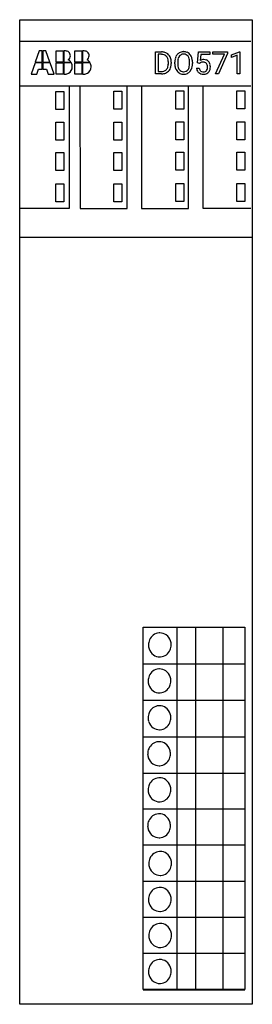
# Model space of a CAD drawing. Extents: x 0 to 32, y 0 to 135.
import ezdxf

# ---------------------------------------------------------------- set-up
doc = ezdxf.new("R2010")
doc.units = 0
doc.layers.add('DEFAULT_255_2_778', color=255, linetype='CONTINUOUS')

msp = doc.modelspace()

# ---------------------------------------------------------------- linework, layer by layer
at = {"layer": 'DEFAULT_255_2_778'}
for p, q in [((0.19, 134.77), (32.1, 134.77)), ((0.19, -0.23), (0.19, 134.77)), ((32.1, 134.77), (32.1, -0.23)), ((0.19, 131.8), (31.91, 131.8)), ((2.87, 130.49), (2.32, 128.94)), ((3.28, 130.49), (2.87, 130.49)), ((3.28, 128.94), (3.28, 130.49)), ((3.78, 130.49), (3.37, 130.49)), ((3.37, 130.49), (3.37, 128.94)), ((4.33, 128.94), (3.78, 130.49)), ((5.19, 130.49), (6.14, 130.49)), ((5.19, 128.94), (5.19, 130.49)), ((6.14, 130.49), (6.14, 128.94)), ((6.47, 130.49), (6.24, 130.49)), ((6.24, 130.49), (6.24, 128.94)), ((7.76, 130.49), (8.72, 130.49)), ((7.76, 128.94), (7.76, 130.49)), ((8.72, 130.49), (8.72, 128.94)), ((9.04, 130.49), (8.81, 130.49)), ((8.81, 130.49), (8.81, 128.94)), ((18.8, 127.33), (18.8, 130.34)), ((18.8, 130.34), (19.65, 130.34)), ((19.66, 130.02), (19.19, 130.02)), ((19.19, 130.02), (19.19, 127.66)), ((19.66, 130.02), (19.66, 130.02)), ((24.56, 128.84), (24.71, 130.34)), ((24.71, 130.34), (26.25, 130.34)), ((25.04, 129.99), (24.95, 129.17)), ((26.25, 129.99), (25.04, 129.99)), ((26.25, 130.34), (26.25, 129.99)), ((26.67, 130.03), (26.67, 130.34)), ((26.67, 130.34), (28.7, 130.34)), ((28.3, 130.03), (26.67, 130.03)), ((27.06, 127.33), (28.3, 130.03)), ((28.7, 130.13), (27.46, 127.33)), ((28.7, 130.34), (28.7, 130.13)), ((28.7, 130.34), (28.7, 130.34)), ((29.24, 129.95), (30.33, 130.36)), ((29.24, 129.6), (29.24, 129.95)), ((30.01, 129.88), (29.24, 129.6)), ((30.01, 127.33), (30.01, 129.88)), ((30.33, 130.36), (30.39, 130.36)), ((30.39, 130.36), (30.39, 127.33)), ((30.39, 130.36), (30.39, 130.36)), ((2.29, 128.84), (1.75, 127.29)), ((3.28, 128.84), (2.29, 128.84)), ((2.32, 128.94), (3.28, 128.94)), ((3.28, 127.97), (3.28, 128.84)), ((3.37, 128.94), (4.33, 128.94)), ((4.36, 128.84), (3.37, 128.84)), ((3.37, 128.84), (3.37, 127.97)), ((4.9, 127.29), (4.36, 128.84)), ((6.14, 128.94), (5.19, 128.94)), ((5.19, 128.84), (6.14, 128.84)), ((5.19, 127.29), (5.19, 128.84)), ((6.14, 128.84), (6.14, 127.29)), ((6.24, 128.94), (7.22, 128.94)), ((7.28, 128.83), (6.24, 128.83)), ((6.24, 128.83), (6.24, 127.29)), ((7.22, 128.94), (7.22, 128.94)), ((8.72, 128.94), (7.76, 128.94)), ((7.76, 128.84), (8.72, 128.84)), ((7.76, 127.29), (7.76, 128.84)), ((8.72, 128.84), (8.72, 127.29)), ((8.81, 128.94), (9.8, 128.94)), ((9.86, 128.83), (8.81, 128.83)), ((8.81, 128.83), (8.81, 127.29)), ((9.8, 128.94), (9.8, 128.94)), ((20.58, 128.76), (20.58, 128.93)), ((20.97, 128.94), (20.97, 128.75)), ((21.47, 128.71), (21.47, 128.93)), ((21.86, 128.96), (21.86, 128.74)), ((23.49, 128.71), (23.49, 128.94)), ((23.49, 128.71), (23.49, 128.71)), ((23.89, 128.93), (23.89, 128.74)), ((23.89, 128.93), (23.89, 128.93)), ((24.86, 128.76), (24.56, 128.84)), ((24.97, 128.85), (24.86, 128.76)), ((24.86, 128.76), (24.86, 128.76)), ((1.75, 127.29), (2.54, 127.29)), ((2.54, 127.29), (2.77, 127.97)), ((2.77, 127.97), (3.28, 127.97)), ((3.37, 127.97), (3.88, 127.97)), ((3.88, 127.97), (4.11, 127.29)), ((4.11, 127.29), (4.9, 127.29)), ((6.14, 127.29), (5.19, 127.29)), ((6.24, 127.29), (6.43, 127.29)), ((6.24, 127.29), (6.24, 127.29)), ((8.72, 127.29), (7.76, 127.29)), ((8.81, 127.29), (9.01, 127.29)), ((8.81, 127.29), (8.81, 127.29)), ((19.63, 127.33), (18.8, 127.33)), ((19.19, 127.66), (19.61, 127.66)), ((19.63, 127.33), (19.63, 127.33)), ((24.45, 128.12), (24.81, 128.12)), ((27.46, 127.33), (27.06, 127.33)), ((30.39, 127.33), (30.01, 127.33)), ((0.19, 125.71), (31.91, 125.71)), ((6.95, 125.71), (6.95, 108.86)), ((8.43, 125.71), (8.46, 108.86)), ((14.91, 108.86), (14.91, 125.71)), ((16.88, 125.71), (16.88, 108.89)), ((23.36, 108.89), (23.36, 125.71)), ((25.31, 125.71), (25.31, 108.92)), ((5.13, 124.94), (6.22, 124.94)), ((5.13, 122.47), (5.13, 124.94)), ((6.22, 124.94), (6.22, 122.47)), ((13.11, 124.95), (14.2, 124.95)), ((13.11, 122.48), (13.11, 124.95)), ((14.2, 124.95), (14.2, 122.48)), ((21.59, 124.99), (22.69, 124.99)), ((21.59, 122.52), (21.59, 124.99)), ((22.69, 124.99), (22.69, 122.52)), ((29.99, 125), (31.08, 125)), ((29.99, 122.53), (29.99, 125)), ((31.08, 125), (31.08, 122.53)), ((6.22, 122.47), (5.13, 122.47)), ((14.2, 122.48), (13.11, 122.48)), ((22.69, 122.52), (21.59, 122.52)), ((31.08, 122.53), (29.99, 122.53)), ((5.13, 120.72), (6.22, 120.72)), ((5.13, 118.25), (5.13, 120.72)), ((6.22, 120.72), (6.22, 118.25)), ((13.11, 120.73), (14.2, 120.73)), ((13.11, 118.26), (13.11, 120.73)), ((14.2, 120.73), (14.2, 118.26)), ((21.59, 120.76), (22.69, 120.76)), ((21.59, 118.29), (21.59, 120.76)), ((22.69, 120.76), (22.69, 118.29)), ((29.99, 120.77), (31.08, 120.77)), ((29.99, 118.3), (29.99, 120.77)), ((31.08, 120.77), (31.08, 118.3)), ((6.22, 118.25), (5.13, 118.25)), ((14.2, 118.26), (13.11, 118.26)), ((22.69, 118.29), (21.59, 118.29)), ((31.08, 118.3), (29.99, 118.3)), ((5.13, 116.55), (6.22, 116.55)), ((5.13, 114.08), (5.13, 116.55)), ((6.22, 116.55), (6.22, 114.08)), ((13.11, 116.56), (14.2, 116.56)), ((13.11, 114.09), (13.11, 116.56)), ((14.2, 116.56), (14.2, 114.09)), ((21.59, 116.59), (22.69, 116.59)), ((21.59, 114.12), (21.59, 116.59)), ((22.69, 116.59), (22.69, 114.12)), ((29.99, 116.6), (31.08, 116.6)), ((29.99, 114.13), (29.99, 116.6)), ((31.08, 116.6), (31.08, 114.13)), ((6.22, 114.08), (5.13, 114.08)), ((14.2, 114.09), (13.11, 114.09)), ((22.69, 114.12), (21.59, 114.12)), ((31.08, 114.13), (29.99, 114.13)), ((5.13, 112.27), (6.22, 112.27)), ((5.13, 109.8), (5.13, 112.27)), ((6.22, 112.27), (6.22, 109.8)), ((13.11, 112.28), (14.2, 112.28)), ((13.11, 109.81), (13.11, 112.28)), ((14.2, 112.28), (14.2, 109.81)), ((21.59, 112.31), (22.69, 112.31)), ((21.59, 109.84), (21.59, 112.31)), ((22.69, 112.31), (22.69, 109.84)), ((29.99, 112.32), (31.08, 112.32)), ((29.99, 109.85), (29.99, 112.32)), ((31.08, 112.32), (31.08, 109.85)), ((6.22, 109.8), (5.13, 109.8)), ((14.2, 109.81), (13.11, 109.81)), ((22.69, 109.84), (21.59, 109.84)), ((31.08, 109.85), (29.99, 109.85)), ((6.95, 108.86), (0.19, 108.86)), ((8.46, 108.86), (14.91, 108.86)), ((16.88, 108.89), (23.36, 108.89)), ((25.31, 108.92), (31.91, 108.91)), ((0.18, 104.97), (32.1, 104.97)), ((17.12, 51.46), (31.06, 51.46)), ((17.12, 1.8), (17.12, 51.46)), ((21.75, 51.46), (21.75, 46.45)), ((24.3, 51.46), (24.3, 46.45)), ((28.04, 51.46), (28.04, 46.45)), ((31.06, 51.46), (31.06, 1.8)), ((17.85, 49.05), (17.85, 49.05)), ((17.12, 46.44), (31.06, 46.44)), ((21.75, 46.47), (21.75, 41.46)), ((24.3, 46.47), (24.3, 41.46)), ((28.04, 46.47), (28.04, 41.46)), ((17.8, 44.11), (17.8, 44.11)), ((17.12, 41.45), (31.06, 41.45)), ((21.75, 41.47), (21.75, 36.47)), ((24.3, 41.47), (24.3, 36.47)), ((28.04, 41.47), (28.04, 36.47)), ((17.8, 39.06), (17.8, 39.06)), ((17.12, 36.45), (31.06, 36.45)), ((21.75, 36.48), (21.75, 31.47)), ((24.3, 36.48), (24.3, 31.47)), ((28.04, 36.48), (28.04, 31.47)), ((17.75, 34.12), (17.75, 34.12)), ((17.12, 31.46), (31.06, 31.46)), ((21.75, 31.57), (21.75, 26.56)), ((24.3, 31.57), (24.3, 26.56)), ((28.04, 31.57), (28.04, 26.56)), ((17.8, 29.18), (17.8, 29.18)), ((17.12, 26.55), (31.06, 26.55)), ((21.75, 26.63), (21.75, 21.62)), ((24.3, 26.63), (24.3, 21.62)), ((28.04, 26.63), (28.04, 21.62)), ((17.75, 24.24), (17.75, 24.24)), ((17.12, 21.61), (31.06, 21.61)), ((21.75, 21.69), (21.75, 16.68)), ((24.3, 21.69), (24.3, 16.68)), ((28.04, 21.69), (28.04, 16.68)), ((17.9, 19.08), (17.9, 19.08)), ((17.12, 16.67), (31.06, 16.67)), ((21.75, 16.75), (21.75, 11.74)), ((24.3, 16.75), (24.3, 11.74)), ((28.04, 16.75), (28.04, 11.74)), ((17.85, 14.14), (17.85, 14.14)), ((17.12, 11.73), (31.06, 11.73)), ((21.75, 11.81), (21.75, 6.8)), ((24.3, 11.81), (24.3, 6.8)), ((28.04, 11.81), (28.04, 6.8)), ((17.9, 9.21), (17.9, 9.21)), ((17.12, 6.79), (31.06, 6.79)), ((21.75, 6.76), (21.75, 1.76)), ((24.3, 6.76), (24.3, 1.76)), ((28.04, 6.76), (28.04, 1.76)), ((17.85, 4.27), (17.85, 4.27)), ((31.06, 1.8), (17.12, 1.8)), ((17.12, 1.74), (31.06, 1.74)), ((32.1, -0.23), (0.19, -0.23))]:
    msp.add_line(p, q, dxfattribs=at)
for centre, radius, start, end in [((6.47, 129.82), 0.662, 47.9001, 90.2116), ((6.44, 129.82), 0.69, 305.7581, 359.3395), ((6.46, 129.81), 0.679, 359.6328, 47.7322), ((9.05, 129.82), 0.662, 47.8999, 90.2152), ((9.02, 129.82), 0.69, 305.7645, 359.3494), ((9.03, 129.81), 0.679, 359.63, 47.7274), ((19.66, 128.88), 1.47, 71.8315, 90.5503), ((19.65, 128.81), 1.2, 80.8703, 89.6575), ((19.73, 129.21), 0.8, 40.489, 82.1359), ((19.72, 129.09), 1.25, 60.1188, 71.4093), ((19.76, 129.15), 1.17, 26.5201, 60.1747), ((19.68, 129.17), 0.861, 30.6862, 40.2068), ((19.49, 129.07), 1.08, 10.6438, 30.0936), ((19.45, 128.99), 1.52, 5.6703, 26.7395), ((23.08, 129.04), 1.6, 155.7715, 167.7027), ((22.73, 129.21), 1.22, 134.27, 156.31), ((22.62, 129.31), 1.06, 122.6245, 133.7411), ((22.9, 129.16), 1.01, 143.6606, 164.874), ((22.65, 129.24), 1.14, 89.9928, 122.3195), ((22.65, 129.34), 0.709, 118.4662, 143.6687), ((22.66, 129.29), 0.752, 88.866, 117.2284), ((22.68, 128.97), 1.42, 89.999, 90.8941), ((22.69, 129.16), 1.22, 67.8614, 90.6955), ((22.68, 129.02), 1.02, 88.6606, 90.0051), ((22.71, 129.34), 0.703, 36.392, 90.9045), ((22.73, 129.29), 1.09, 57.664, 67.3392), ((22.56, 129.23), 0.892, 22.71, 36.5997), ((22.72, 129.28), 1.1, 26.055, 57.2843), ((22.45, 129.13), 1.41, 24.1086, 26.955), ((22.2, 129.02), 1.68, 7.1276, 23.7618), ((6.35, 128.3), 1.08, 36.2917, 62.5184), ((6.38, 128.31), 1.02, 300.2351, 359.6849), ((6.38, 128.34), 1.02, 358.5828, 28.5628), ((6.51, 128.38), 0.891, 30.5978, 30.6614), ((6.31, 128.32), 1.1, 359.0787, 0.0008), ((8.93, 128.3), 1.08, 36.2933, 62.5016), ((8.96, 128.31), 1.02, 300.2351, 359.6849), ((8.96, 128.34), 1.02, 358.621, 28.4622), ((9.24, 128.47), 0.712, 30.4564, 30.6153), ((8.88, 128.32), 1.1, 359.0787, 0.0008), ((19.62, 128.56), 0.939, 318.8154, 344.763), ((19.09, 128.71), 1.48, 344.3855, 357.5189), ((18.86, 128.94), 1.72, 359.572, 10.9142), ((18.55, 128.75), 2.03, 357.0514, 0.0347), ((19.55, 128.64), 1.42, 332.9974, 346.2487), ((19.15, 128.73), 1.82, 346.4688, 0.4192), ((19.02, 128.93), 1.95, 0.2109, 6.1378), ((23.55, 128.94), 2.08, 167.8745, 180.3632), ((23.64, 128.73), 2.18, 180.4355, 187.5173), ((23.11, 128.65), 1.64, 187.1639, 204.7371), ((24.1, 128.94), 2.24, 176.0886, 179.323), ((23.82, 128.73), 1.96, 179.6284, 189.7227), ((23.49, 128.99), 1.62, 164.5698, 176.501), ((23.11, 128.6), 1.24, 189.519, 205.6091), ((22.19, 129.07), 1.3, 8.5253, 22.4538), ((21.9, 128.66), 1.58, 343.6453, 355.1149), ((21.39, 128.95), 2.11, 359.6569, 8.7063), ((21.18, 128.73), 2.31, 354.7666, 359.4307), ((22.28, 128.62), 1.6, 335.9721, 348.9909), ((21.71, 128.73), 2.18, 349.0613, 0.3409), ((21.6, 128.94), 2.29, 359.8412, 7.4398), ((25.43, 128.33), 0.971, 89.0442, 120.0247), ((25.26, 128.46), 0.485, 106.1308, 127.0072), ((25.35, 128.14), 0.816, 89.1208, 105.8515), ((25.36, 128.15), 0.801, 89.2437, 90.0025), ((25.38, 128.4), 0.556, 42.1305, 91.4514), ((25.46, 128.33), 0.966, 69.7277, 90.8196), ((25.52, 128.52), 0.775, 41.3008, 69.0354), ((25.35, 128.37), 0.601, 20.1829, 41.8894), ((25.13, 128.3), 0.829, 359.0806, 19.573), ((24.88, 128.28), 1.08, 349.0295, 0.4158), ((25.4, 128.42), 0.929, 11.4405, 41.099), ((24.99, 128.28), 1.35, 346.0525, 0.5534), ((24.91, 128.3), 1.43, 359.577, 11.9993), ((6.38, 128.33), 1.04, 272.551, 299.6705), ((8.96, 128.33), 1.04, 272.551, 299.6705), ((19.62, 128.81), 1.15, 269.3367, 286.3818), ((19.61, 129.12), 1.79, 270.5179, 276.8212), ((19.67, 128.71), 1.37, 276.3034, 298.9252), ((19.72, 128.49), 0.815, 286.5098, 318.2303), ((19.77, 128.52), 1.16, 299.2535, 333.4647), ((22.92, 128.57), 1.43, 205.1391, 206.914), ((22.67, 128.43), 1.14, 206.0403, 237.2041), ((22.83, 128.48), 0.935, 206.0721, 216.2091), ((22.64, 128.39), 1.09, 237.5599, 244.59), ((22.65, 128.33), 0.702, 215.2806, 271.0232), ((22.66, 128.47), 1.18, 245.0915, 270.7588), ((22.68, 128.6), 0.974, 269.1271, 270.0026), ((22.69, 128.43), 0.801, 268.9994, 293.0224), ((22.68, 128.75), 1.45, 269.9719, 273.6092), ((22.72, 128.42), 1.13, 272.7856, 302.0404), ((22.73, 128.31), 0.674, 294.0935, 323.7148), ((22.5, 128.48), 0.965, 323.7742, 343.9631), ((22.76, 128.34), 1.04, 302.4195, 314.0769), ((22.64, 128.45), 1.19, 314.6099, 336.4113), ((25.64, 128.23), 1.2, 185.0345, 191.9004), ((25.29, 128.14), 0.837, 190.7204, 228.3478), ((25.3, 128.15), 0.848, 228.7927, 252.1859), ((25.56, 128.21), 0.756, 186.7695, 206.0795), ((25.32, 128.1), 0.491, 206.6138, 228.282), ((25.35, 128.14), 0.538, 229.5431, 266.0093), ((25.38, 128.42), 1.13, 252.5471, 270.683), ((25.39, 128.42), 0.821, 264.4286, 270.0905), ((25.4, 128.17), 0.563, 268.5255, 299.1144), ((25.4, 128.56), 1.27, 269.6898, 280.4962), ((25.49, 128.13), 0.83, 279.5457, 316.4339), ((25.43, 128.1), 0.491, 300.3943, 320.4191), ((25.31, 128.19), 0.641, 321.0714, 349.8609), ((25.44, 128.16), 0.89, 317.2529, 346.3165), ((19.43, 49.13), 1.56, 94.2852, 157.3725), ((19.41, 49.18), 1.52, 89.9959, 93.6069), ((19.41, 49.19), 1.5, 54.388, 90.0163), ((19.33, 49.09), 1.64, 17.8607, 54.2673), ((19.57, 49.05), 1.72, 156.6392, 180.1395), ((19.59, 49.04), 1.74, 179.9091, 198.0255), ((19.25, 49.04), 1.72, 336.6357, 0.1396), ((19.23, 49.05), 1.74, 359.9094, 18.0263), ((19.49, 49.01), 1.64, 197.8596, 234.2706), ((19.41, 48.9), 1.5, 234.3924, 270.0173), ((19.41, 48.92), 1.52, 269.9961, 273.6065), ((19.39, 48.96), 1.56, 274.283, 337.3667), ((19.52, 44.11), 1.72, 156.6374, 180.1399), ((19.38, 44.2), 1.56, 94.2831, 157.3688), ((19.36, 44.24), 1.52, 89.9961, 93.6065), ((19.36, 44.25), 1.5, 54.3888, 90.0174), ((19.28, 44.15), 1.64, 17.857, 54.2668), ((19.18, 44.11), 1.74, 359.9089, 18.0232), ((19.53, 44.11), 1.74, 179.9092, 198.0269), ((19.44, 44.07), 1.64, 197.8615, 234.2704), ((19.34, 44.02), 1.56, 274.2829, 337.3702), ((19.19, 44.1), 1.72, 336.6384, 0.1397), ((19.36, 43.96), 1.5, 234.3913, 270.0168), ((19.36, 43.98), 1.52, 269.9961, 273.6065), ((19.38, 39.15), 1.56, 94.283, 157.3667), ((19.36, 39.19), 1.52, 89.9961, 93.6065), ((19.36, 39.21), 1.5, 54.3924, 90.0173), ((19.52, 39.06), 1.72, 156.6357, 180.1396), ((19.28, 39.1), 1.64, 17.8596, 54.2706), ((19.18, 39.06), 1.74, 359.9091, 18.0255), ((19.53, 39.06), 1.74, 179.909, 198.0254), ((19.44, 39.02), 1.64, 197.8597, 234.2692), ((19.34, 38.97), 1.56, 274.2829, 337.3723), ((19.19, 39.05), 1.72, 336.6401, 0.14), ((19.36, 38.91), 1.5, 234.3905, 270.0169), ((19.36, 38.93), 1.52, 269.9961, 273.6065), ((19.33, 34.21), 1.56, 94.283, 157.3667), ((19.31, 34.25), 1.52, 89.9961, 93.6065), ((19.31, 34.27), 1.5, 54.3924, 90.0173), ((19.22, 34.16), 1.64, 17.8596, 54.2706), ((19.47, 34.12), 1.72, 156.6357, 180.1396), ((19.48, 34.12), 1.74, 179.9094, 198.0263), ((19.14, 34.12), 1.72, 336.6392, 0.1395), ((19.13, 34.12), 1.74, 359.9091, 18.0255), ((19.39, 34.08), 1.64, 197.8607, 234.2673), ((19.31, 33.97), 1.5, 234.388, 270.0163), ((19.31, 33.99), 1.52, 269.9959, 273.6069), ((19.28, 34.03), 1.56, 274.2852, 337.3725), ((19.52, 29.19), 1.72, 156.6357, 180.1396), ((19.38, 29.27), 1.56, 94.283, 157.3667), ((19.36, 29.31), 1.52, 89.9961, 93.6065), ((19.36, 29.33), 1.5, 54.3924, 90.0173), ((19.28, 29.22), 1.64, 17.8596, 54.2706), ((19.18, 29.18), 1.74, 359.9091, 18.0255), ((19.53, 29.18), 1.74, 179.9092, 198.0269), ((19.44, 29.14), 1.64, 197.8615, 234.2704), ((19.34, 29.09), 1.56, 274.2829, 337.3702), ((19.19, 29.18), 1.72, 336.6384, 0.1397), ((19.36, 29.03), 1.5, 234.3913, 270.0168), ((19.36, 29.05), 1.52, 269.9961, 273.6065), ((19.33, 24.33), 1.56, 94.2831, 157.3688), ((19.31, 24.37), 1.52, 89.9961, 93.6065), ((19.31, 24.39), 1.5, 54.3888, 90.0174), ((19.47, 24.25), 1.72, 156.6374, 180.1399), ((19.22, 24.28), 1.64, 17.857, 54.2668), ((19.13, 24.24), 1.74, 359.9089, 18.0232), ((19.48, 24.24), 1.74, 179.9092, 198.0269), ((19.39, 24.2), 1.64, 197.8615, 234.2704), ((19.28, 24.15), 1.56, 274.2829, 337.3702), ((19.14, 24.24), 1.72, 336.6384, 0.1397), ((19.31, 24.1), 1.5, 234.3913, 270.0168), ((19.31, 24.11), 1.52, 269.9961, 273.6065), ((19.48, 19.17), 1.56, 94.283, 157.3667), ((19.46, 19.21), 1.52, 89.9961, 93.6065), ((19.46, 19.23), 1.5, 54.3924, 90.0173), ((19.38, 19.12), 1.64, 17.8596, 54.2706), ((19.63, 19.09), 1.72, 156.6357, 180.1396), ((19.64, 19.08), 1.74, 179.909, 198.0254), ((19.3, 19.08), 1.72, 336.6401, 0.14), ((19.29, 19.09), 1.74, 359.9091, 18.0255), ((19.54, 19.05), 1.64, 197.8597, 234.2692), ((19.46, 18.94), 1.5, 234.3905, 270.0169), ((19.44, 19), 1.56, 274.2829, 337.3723), ((19.46, 18.95), 1.52, 269.9961, 273.6065), ((19.43, 14.23), 1.56, 94.2829, 157.3702), ((19.41, 14.27), 1.52, 89.9961, 93.6065), ((19.41, 14.29), 1.5, 54.3913, 90.0168), ((19.33, 14.18), 1.64, 17.8615, 54.2704), ((19.57, 14.15), 1.72, 156.6384, 180.1397), ((19.59, 14.14), 1.74, 179.9093, 198.0242), ((19.49, 14.11), 1.64, 197.858, 234.2649), ((19.25, 14.14), 1.72, 336.6365, 0.1393), ((19.23, 14.15), 1.74, 359.9092, 18.0269), ((19.41, 14), 1.5, 234.3863, 270.0167), ((19.41, 14.01), 1.52, 269.996, 273.6068), ((19.39, 14.06), 1.56, 274.2854, 337.369), ((19.48, 9.29), 1.56, 94.283, 157.3667), ((19.46, 9.34), 1.52, 89.9961, 93.6065), ((19.46, 9.35), 1.5, 54.3924, 90.0173), ((19.63, 9.21), 1.72, 156.6357, 180.1396), ((19.38, 9.24), 1.64, 17.8596, 54.2706), ((19.29, 9.21), 1.74, 359.9091, 18.0255), ((19.64, 9.2), 1.74, 179.9092, 198.0269), ((19.54, 9.17), 1.64, 197.8615, 234.2704), ((19.44, 9.12), 1.56, 274.2829, 337.3702), ((19.3, 9.2), 1.72, 336.6384, 0.1397), ((19.46, 9.06), 1.5, 234.3913, 270.0168), ((19.46, 9.08), 1.52, 269.9961, 273.6065), ((19.43, 4.35), 1.56, 94.2852, 157.3725), ((19.41, 4.4), 1.52, 89.9959, 93.6069), ((19.41, 4.41), 1.5, 54.388, 90.0163), ((19.33, 4.3), 1.64, 17.8607, 54.2673), ((19.57, 4.27), 1.72, 156.6392, 180.1395), ((19.59, 4.26), 1.74, 179.9091, 198.0255), ((19.25, 4.26), 1.72, 336.6357, 0.1396), ((19.23, 4.27), 1.74, 359.9094, 18.0263), ((19.49, 4.23), 1.64, 197.8596, 234.2706), ((19.41, 4.12), 1.5, 234.3924, 270.0173), ((19.39, 4.18), 1.56, 274.283, 337.3667), ((19.41, 4.14), 1.52, 269.9961, 273.6065)]:
    msp.add_arc(centre, radius, start, end, dxfattribs=at)

doc.saveas('drawing.dxf')
